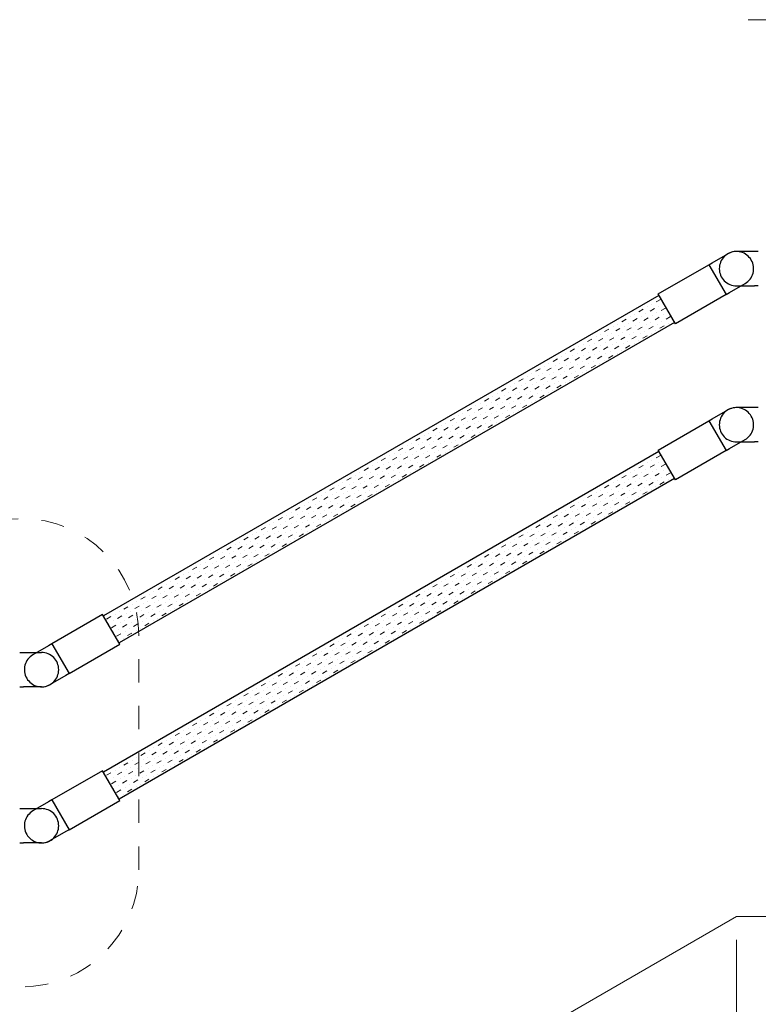
# Model space of a CAD drawing. Extents: x 0 to 420, y 0 to 297.
# Drawn here: x 120 to 152, y 191 to 233 of the extents above; entities that cross this region are included whole.
import ezdxf

# ---------------------------------------------------------------- set-up
doc = ezdxf.new("R2010")
doc.units = 0
doc.linetypes.add('DASHED2', pattern=[2, 1, -1])
for name, color, linetype, lineweight in [('GL', 243, 'Continuous', 30), ('実線1', 7, 'Continuous', 25), ('寸法線', 4, 'Continuous', 9), ('破線', 4, 'DASHED2', 9)]:
    doc.layers.add(name, color=color, linetype=linetype, lineweight=lineweight)

msp = doc.modelspace()

# ---------------------------------------------------------------- linework, layer by layer
for p, q in [((149.63, 222.504), (150.295, 222.887)), ((151.428, 222.986), (150.661, 222.986)), ((151.595, 222.986), (151.428, 222.986)), ((149.486, 222.421), (149.63, 222.504)), ((147.321, 221.171), (149.486, 222.421)), ((149.486, 222.421), (150.219, 221.15)), ((150.364, 221.234), (151.028, 221.617)), ((150.219, 221.15), (150.364, 221.234)), ((150.662, 221.519), (151.429, 221.519)), ((151.595, 221.519), (151.428, 221.519)), ((148.054, 219.9), (147.321, 221.171)), ((150.219, 221.15), (148.054, 219.9)), ((149.63, 215.837), (150.295, 216.221)), ((151.428, 216.319), (150.661, 216.319)), ((151.595, 216.319), (151.428, 216.319)), ((147.321, 214.504), (149.486, 215.754)), ((149.486, 215.754), (149.63, 215.837)), ((149.486, 215.754), (150.219, 214.484)), ((150.364, 214.567), (151.028, 214.95)), ((148.054, 213.234), (147.321, 214.504)), ((150.219, 214.484), (148.054, 213.234)), ((150.219, 214.484), (150.364, 214.567)), ((150.662, 214.852), (151.429, 214.852)), ((151.595, 214.852), (151.428, 214.852)), ((123.607, 207.479), (121.442, 206.229)), ((124.34, 206.209), (123.607, 207.479)), ((121.298, 206.146), (120.633, 205.763)), ((121.442, 206.229), (121.298, 206.146)), ((121.442, 206.229), (122.175, 204.959)), ((122.175, 204.959), (124.34, 206.209)), ((120.067, 205.861), (120.233, 205.861)), ((120.233, 205.861), (121, 205.861)), ((122.031, 204.876), (121.367, 204.492)), ((122.175, 204.959), (122.031, 204.876)), ((120.067, 204.394), (120.233, 204.394)), ((120.999, 204.394), (120.233, 204.394)), ((123.607, 200.813), (121.442, 199.563)), ((124.34, 199.543), (123.607, 200.813)), ((121.298, 199.479), (120.633, 199.096)), ((121.442, 199.563), (121.298, 199.479)), ((121.442, 199.563), (122.175, 198.293)), ((122.175, 198.293), (124.34, 199.543)), ((120.067, 199.194), (120.233, 199.194)), ((120.233, 199.194), (121, 199.194)), ((122.031, 198.209), (121.367, 197.826)), ((122.175, 198.293), (122.031, 198.209)), ((120.067, 197.727), (120.233, 197.727)), ((120.999, 197.727), (120.233, 197.727))]:
    msp.add_line(p, q)
for centre, start, end in [((150.662, 222.252), 89.9851, 180), ((150.661, 222.252), 29.9985, 120.0134), ((150.661, 222.252), 299.9836, 29.9985), ((150.662, 222.252), 180, 270.0149), ((150.661, 222.252), 269.9851, 270.0149), ((150.661, 222.252), 269.9851, 270.0149), ((150.662, 215.586), 89.9851, 180), ((150.661, 215.586), 29.9985, 120.0134), ((150.661, 215.586), 299.9836, 29.9985), ((150.662, 215.586), 180, 270.0149), ((150.661, 215.586), 269.9851, 270.0149), ((150.661, 215.586), 269.9851, 270.0149), ((121, 205.127), 119.9864, 210.0013), ((121, 205.127), 360, 90.0149), ((121, 205.127), 269.9851, 360), ((121, 205.127), 210.0013, 300.0163), ((121, 205.127), 269.9851, 270.0149), ((121, 205.127), 269.9851, 270.0149), ((121, 198.461), 119.9864, 210.0013), ((121, 198.461), 360, 90.0149), ((121, 198.461), 210.0013, 300.0163), ((121, 198.461), 269.9851, 360), ((121, 198.461), 269.9851, 270.0149), ((121, 198.461), 269.9851, 270.0149)]:
    msp.add_arc(centre, 0.733, start, end)
at = {"layer": 'GL', "lineweight": 15}
for p, q in [((121, 177.461), (150.661, 194.586)), ((150.661, 194.586), (174.615, 194.586))]:
    msp.add_line(p, q, dxfattribs=at)
at = {"layer": '実線1'}
for p, q in [((147.355, 221.113), (123.64, 207.421)), ((148.021, 219.958), (124.307, 206.267)), ((147.355, 214.446), (123.64, 200.755)), ((148.021, 213.292), (124.307, 199.6))]:
    msp.add_line(p, q, dxfattribs=at)
at = {"layer": '寸法線', "linetype": 'Continuous'}
for p, q in [((147.418, 220.939), (147.235, 220.833)), ((146.685, 220.516), (146.502, 220.41)), ((146.869, 220.622), (146.869, 220.622)), ((147.158, 220.544), (146.974, 220.438)), ((147.052, 220.727), (147.052, 220.727)), ((147.263, 220.361), (147.263, 220.361)), ((147.341, 220.65), (147.341, 220.65)), ((147.63, 220.572), (147.447, 220.467)), ((147.524, 220.756), (147.524, 220.756)), ((147.736, 220.389), (147.736, 220.389)), ((145.952, 220.092), (145.769, 219.987)), ((146.135, 220.198), (146.135, 220.198)), ((146.424, 220.121), (146.241, 220.015)), ((146.319, 220.304), (146.319, 220.304)), ((146.53, 219.937), (146.53, 219.937)), ((146.608, 220.227), (146.608, 220.227)), ((146.897, 220.149), (146.714, 220.043)), ((146.791, 220.332), (146.791, 220.332)), ((147.003, 219.966), (147.003, 219.966)), ((147.08, 220.255), (147.08, 220.255)), ((147.369, 220.177), (147.186, 220.072)), ((147.475, 219.994), (147.475, 219.994)), ((147.553, 220.283), (147.553, 220.283)), ((147.842, 220.206), (147.658, 220.1)), ((147.764, 219.917), (147.764, 219.917)), ((147.948, 220.022), (147.948, 220.022)), ((145.219, 219.669), (145.035, 219.563)), ((145.402, 219.775), (145.402, 219.775)), ((145.691, 219.697), (145.508, 219.592)), ((145.585, 219.881), (145.585, 219.881)), ((145.797, 219.514), (145.797, 219.514)), ((145.874, 219.803), (145.874, 219.803)), ((146.164, 219.726), (145.98, 219.62)), ((146.058, 219.909), (146.058, 219.909)), ((146.269, 219.542), (146.269, 219.542)), ((146.347, 219.832), (146.347, 219.832)), ((146.636, 219.754), (146.453, 219.648)), ((146.742, 219.571), (146.742, 219.571)), ((146.819, 219.86), (146.819, 219.86)), ((147.109, 219.782), (146.925, 219.677)), ((147.214, 219.599), (147.214, 219.599)), ((147.292, 219.888), (147.292, 219.888)), ((147.581, 219.811), (147.398, 219.705)), ((144.485, 219.246), (144.302, 219.14)), ((144.669, 219.352), (144.669, 219.352)), ((144.958, 219.274), (144.775, 219.168)), ((144.852, 219.457), (144.852, 219.457)), ((145.064, 219.091), (145.064, 219.091)), ((145.141, 219.38), (145.141, 219.38)), ((145.43, 219.302), (145.247, 219.197)), ((145.325, 219.486), (145.325, 219.486)), ((145.536, 219.119), (145.536, 219.119)), ((145.614, 219.408), (145.614, 219.408)), ((145.903, 219.331), (145.72, 219.225)), ((146.009, 219.147), (146.009, 219.147)), ((146.086, 219.437), (146.086, 219.437)), ((146.375, 219.359), (146.192, 219.253)), ((146.481, 219.176), (146.481, 219.176)), ((146.559, 219.465), (146.559, 219.465)), ((146.848, 219.387), (146.664, 219.282)), ((147.031, 219.493), (147.031, 219.493)), ((143.752, 218.822), (143.569, 218.717)), ((143.936, 218.928), (143.936, 218.928)), ((144.225, 218.851), (144.041, 218.745)), ((144.119, 219.034), (144.119, 219.034)), ((144.331, 218.667), (144.331, 218.667)), ((144.408, 218.957), (144.408, 218.957)), ((144.697, 218.879), (144.514, 218.773)), ((144.591, 219.062), (144.591, 219.062)), ((144.803, 218.696), (144.803, 218.696)), ((144.88, 218.985), (144.88, 218.985)), ((145.17, 218.907), (144.986, 218.802)), ((145.275, 218.724), (145.275, 218.724)), ((145.353, 219.013), (145.353, 219.013)), ((145.642, 218.936), (145.459, 218.83)), ((145.748, 218.752), (145.748, 218.752)), ((145.825, 219.042), (145.825, 219.042)), ((146.115, 218.964), (145.931, 218.858)), ((146.298, 219.07), (146.298, 219.07)), ((143.019, 218.399), (142.836, 218.293)), ((143.202, 218.505), (143.202, 218.505)), ((143.491, 218.427), (143.308, 218.322)), ((143.386, 218.611), (143.386, 218.611)), ((143.597, 218.244), (143.597, 218.244)), ((143.675, 218.533), (143.675, 218.533)), ((143.964, 218.456), (143.781, 218.35)), ((143.858, 218.639), (143.858, 218.639)), ((144.07, 218.272), (144.07, 218.272)), ((144.147, 218.562), (144.147, 218.562)), ((144.436, 218.484), (144.253, 218.378)), ((144.542, 218.301), (144.542, 218.301)), ((144.62, 218.59), (144.62, 218.59)), ((144.909, 218.512), (144.726, 218.407)), ((145.015, 218.329), (145.015, 218.329)), ((145.092, 218.618), (145.092, 218.618)), ((145.381, 218.541), (145.198, 218.435)), ((145.565, 218.647), (145.565, 218.647)), ((142.286, 217.976), (142.102, 217.87)), ((142.469, 218.082), (142.469, 218.082)), ((142.758, 218.004), (142.575, 217.898)), ((142.652, 218.187), (142.652, 218.187)), ((142.864, 217.821), (142.864, 217.821)), ((142.942, 218.11), (142.942, 218.11)), ((143.231, 218.032), (143.047, 217.927)), ((143.125, 218.216), (143.125, 218.216)), ((143.337, 217.849), (143.337, 217.849)), ((143.414, 218.138), (143.414, 218.138)), ((143.703, 218.061), (143.52, 217.955)), ((143.809, 217.877), (143.809, 217.877)), ((143.886, 218.167), (143.886, 218.167)), ((144.176, 218.089), (143.992, 217.983)), ((144.281, 217.906), (144.281, 217.906)), ((144.359, 218.195), (144.359, 218.195)), ((144.648, 218.117), (144.465, 218.012)), ((144.831, 218.223), (144.831, 218.223)), ((141.553, 217.552), (141.369, 217.447)), ((141.736, 217.658), (141.736, 217.658)), ((142.025, 217.581), (141.842, 217.475)), ((141.919, 217.764), (141.919, 217.764)), ((142.131, 217.397), (142.131, 217.397)), ((142.208, 217.687), (142.208, 217.687)), ((142.497, 217.609), (142.314, 217.503)), ((142.392, 217.792), (142.392, 217.792)), ((142.603, 217.426), (142.603, 217.426)), ((142.681, 217.715), (142.681, 217.715)), ((142.97, 217.637), (142.787, 217.532)), ((143.076, 217.454), (143.076, 217.454)), ((143.153, 217.743), (143.153, 217.743)), ((143.442, 217.666), (143.259, 217.56)), ((143.548, 217.482), (143.548, 217.482)), ((143.626, 217.772), (143.626, 217.772)), ((143.915, 217.694), (143.732, 217.588)), ((144.098, 217.8), (144.098, 217.8)), ((140.819, 217.129), (140.636, 217.023)), ((141.003, 217.235), (141.003, 217.235)), ((141.292, 217.157), (141.108, 217.052)), ((141.186, 217.341), (141.186, 217.341)), ((141.398, 216.974), (141.398, 216.974)), ((141.475, 217.263), (141.475, 217.263)), ((141.764, 217.186), (141.581, 217.08)), ((141.658, 217.369), (141.658, 217.369)), ((141.87, 217.002), (141.87, 217.002)), ((141.948, 217.292), (141.948, 217.292)), ((142.237, 217.214), (142.053, 217.108)), ((142.343, 217.031), (142.343, 217.031)), ((142.42, 217.32), (142.42, 217.32)), ((142.709, 217.242), (142.526, 217.137)), ((142.815, 217.059), (142.815, 217.059)), ((142.892, 217.348), (142.892, 217.348)), ((143.182, 217.271), (142.998, 217.165)), ((143.365, 217.377), (143.365, 217.377)), ((140.086, 216.706), (139.903, 216.6)), ((140.269, 216.812), (140.269, 216.812)), ((140.559, 216.734), (140.375, 216.628)), ((140.453, 216.917), (140.453, 216.917)), ((140.742, 216.84), (140.742, 216.84)), ((141.031, 216.762), (140.848, 216.657)), ((140.925, 216.946), (140.925, 216.946)), ((141.137, 216.579), (141.137, 216.579)), ((141.214, 216.868), (141.214, 216.868)), ((141.503, 216.791), (141.32, 216.685)), ((141.609, 216.607), (141.609, 216.607)), ((141.687, 216.897), (141.687, 216.897)), ((141.976, 216.819), (141.793, 216.713)), ((142.082, 216.636), (142.082, 216.636)), ((142.159, 216.925), (142.159, 216.925)), ((142.448, 216.847), (142.265, 216.742)), ((142.632, 216.953), (142.632, 216.953)), ((139.353, 216.282), (139.17, 216.177)), ((139.536, 216.388), (139.536, 216.388)), ((139.825, 216.311), (139.642, 216.205)), ((139.719, 216.494), (139.719, 216.494)), ((140.009, 216.417), (140.009, 216.417)), ((140.298, 216.339), (140.114, 216.233)), ((140.192, 216.522), (140.192, 216.522)), ((140.404, 216.156), (140.404, 216.156)), ((140.481, 216.445), (140.481, 216.445)), ((140.77, 216.367), (140.587, 216.262)), ((140.664, 216.551), (140.664, 216.551)), ((140.876, 216.184), (140.876, 216.184)), ((140.954, 216.473), (140.954, 216.473)), ((141.243, 216.396), (141.059, 216.29)), ((141.348, 216.212), (141.348, 216.212)), ((141.426, 216.502), (141.426, 216.502)), ((141.715, 216.424), (141.532, 216.318)), ((141.898, 216.53), (141.898, 216.53)), ((138.62, 215.859), (138.436, 215.753)), ((138.803, 215.965), (138.803, 215.965)), ((139.092, 215.887), (138.909, 215.782)), ((138.986, 216.071), (138.986, 216.071)), ((139.275, 215.993), (139.275, 215.993)), ((139.565, 215.916), (139.381, 215.81)), ((139.459, 216.099), (139.459, 216.099)), ((139.67, 215.732), (139.67, 215.732)), ((139.748, 216.022), (139.748, 216.022)), ((140.037, 215.944), (139.854, 215.838)), ((139.931, 216.127), (139.931, 216.127)), ((140.143, 215.761), (140.143, 215.761)), ((140.22, 216.05), (140.22, 216.05)), ((140.509, 215.972), (140.326, 215.867)), ((140.615, 215.789), (140.615, 215.789)), ((140.693, 216.078), (140.693, 216.078)), ((140.982, 216.001), (140.799, 215.895)), ((141.165, 216.107), (141.165, 216.107)), ((137.886, 215.436), (137.703, 215.33)), ((138.07, 215.542), (138.07, 215.542)), ((138.359, 215.464), (138.176, 215.358)), ((138.253, 215.647), (138.253, 215.647)), ((138.542, 215.57), (138.542, 215.57)), ((138.831, 215.492), (138.648, 215.387)), ((138.725, 215.676), (138.725, 215.676)), ((138.937, 215.309), (138.937, 215.309)), ((139.015, 215.598), (139.015, 215.598)), ((139.304, 215.521), (139.12, 215.415)), ((139.198, 215.704), (139.198, 215.704)), ((139.41, 215.337), (139.41, 215.337)), ((139.487, 215.627), (139.487, 215.627)), ((139.776, 215.549), (139.593, 215.443)), ((139.882, 215.366), (139.882, 215.366)), ((139.959, 215.655), (139.959, 215.655)), ((140.249, 215.577), (140.065, 215.472)), ((140.432, 215.683), (140.432, 215.683)), ((137.153, 215.012), (136.97, 214.907)), ((137.336, 215.118), (137.336, 215.118)), ((137.626, 215.041), (137.442, 214.935)), ((137.52, 215.224), (137.52, 215.224)), ((137.809, 215.147), (137.809, 215.147)), ((138.098, 215.069), (137.915, 214.963)), ((137.992, 215.252), (137.992, 215.252)), ((138.204, 214.886), (138.204, 214.886)), ((138.281, 215.175), (138.281, 215.175)), ((138.571, 215.097), (138.387, 214.992)), ((138.465, 215.281), (138.465, 215.281)), ((138.676, 214.914), (138.676, 214.914)), ((138.754, 215.203), (138.754, 215.203)), ((139.043, 215.126), (138.86, 215.02)), ((139.149, 214.942), (139.149, 214.942)), ((139.226, 215.232), (139.226, 215.232)), ((139.515, 215.154), (139.332, 215.048)), ((139.699, 215.26), (139.699, 215.26)), ((136.42, 214.589), (136.237, 214.483)), ((136.603, 214.695), (136.603, 214.695)), ((136.892, 214.617), (136.709, 214.512)), ((136.787, 214.801), (136.787, 214.801)), ((137.076, 214.723), (137.076, 214.723)), ((137.365, 214.646), (137.182, 214.54)), ((137.259, 214.829), (137.259, 214.829)), ((137.471, 214.462), (137.471, 214.462)), ((137.548, 214.752), (137.548, 214.752)), ((137.837, 214.674), (137.654, 214.568)), ((137.731, 214.857), (137.731, 214.857)), ((137.943, 214.491), (137.943, 214.491)), ((138.021, 214.78), (138.021, 214.78)), ((138.31, 214.702), (138.126, 214.597)), ((138.416, 214.519), (138.416, 214.519)), ((138.493, 214.808), (138.493, 214.808)), ((138.782, 214.731), (138.599, 214.625)), ((138.965, 214.837), (138.965, 214.837)), ((135.687, 214.166), (135.503, 214.06)), ((135.87, 214.272), (135.87, 214.272)), ((136.159, 214.194), (135.976, 214.088)), ((136.053, 214.377), (136.053, 214.377)), ((136.342, 214.3), (136.342, 214.3)), ((136.632, 214.222), (136.448, 214.117)), ((136.526, 214.406), (136.526, 214.406)), ((136.737, 214.039), (136.737, 214.039)), ((136.815, 214.328), (136.815, 214.328)), ((137.104, 214.251), (136.921, 214.145)), ((136.998, 214.434), (136.998, 214.434)), ((137.21, 214.067), (137.21, 214.067)), ((137.287, 214.357), (137.287, 214.357)), ((137.576, 214.279), (137.393, 214.173)), ((137.682, 214.096), (137.682, 214.096)), ((137.76, 214.385), (137.76, 214.385)), ((138.049, 214.307), (137.866, 214.202)), ((138.232, 214.413), (138.232, 214.413)), ((147.052, 214.061), (147.052, 214.061)), ((147.418, 214.272), (147.235, 214.167)), ((147.524, 214.089), (147.524, 214.089)), ((134.953, 213.742), (134.77, 213.637)), ((135.137, 213.848), (135.137, 213.848)), ((135.426, 213.771), (135.243, 213.665)), ((135.32, 213.954), (135.32, 213.954)), ((135.609, 213.877), (135.609, 213.877)), ((135.898, 213.799), (135.715, 213.693)), ((135.793, 213.982), (135.793, 213.982)), ((136.004, 213.616), (136.004, 213.616)), ((136.082, 213.905), (136.082, 213.905)), ((136.371, 213.827), (136.187, 213.722)), ((136.265, 214.011), (136.265, 214.011)), ((136.477, 213.644), (136.477, 213.644)), ((136.554, 213.933), (136.554, 213.933)), ((136.843, 213.856), (136.66, 213.75)), ((136.949, 213.672), (136.949, 213.672)), ((137.027, 213.962), (137.027, 213.962)), ((137.316, 213.884), (137.132, 213.778)), ((137.499, 213.99), (137.499, 213.99)), ((146.319, 213.637), (146.319, 213.637)), ((146.685, 213.849), (146.502, 213.743)), ((146.791, 213.666), (146.791, 213.666)), ((146.869, 213.955), (146.869, 213.955)), ((147.158, 213.877), (146.974, 213.772)), ((147.263, 213.694), (147.263, 213.694)), ((147.341, 213.983), (147.341, 213.983)), ((147.63, 213.906), (147.447, 213.8)), ((147.553, 213.617), (147.553, 213.617)), ((147.736, 213.722), (147.736, 213.722)), ((134.22, 213.319), (134.037, 213.213)), ((134.404, 213.425), (134.404, 213.425)), ((134.693, 213.347), (134.509, 213.242)), ((134.587, 213.531), (134.587, 213.531)), ((134.876, 213.453), (134.876, 213.453)), ((135.165, 213.376), (134.982, 213.27)), ((135.059, 213.559), (135.059, 213.559)), ((135.271, 213.192), (135.271, 213.192)), ((135.348, 213.482), (135.348, 213.482)), ((135.638, 213.404), (135.454, 213.298)), ((135.532, 213.587), (135.532, 213.587)), ((135.743, 213.221), (135.743, 213.221)), ((135.821, 213.51), (135.821, 213.51)), ((136.11, 213.432), (135.927, 213.327)), ((136.216, 213.249), (136.216, 213.249)), ((136.293, 213.538), (136.293, 213.538)), ((136.582, 213.461), (136.399, 213.355)), ((136.766, 213.567), (136.766, 213.567)), ((145.585, 213.214), (145.585, 213.214)), ((145.952, 213.426), (145.769, 213.32)), ((146.058, 213.242), (146.058, 213.242)), ((146.135, 213.532), (146.135, 213.532)), ((146.424, 213.454), (146.241, 213.348)), ((146.53, 213.271), (146.53, 213.271)), ((146.608, 213.56), (146.608, 213.56)), ((146.897, 213.482), (146.714, 213.377)), ((146.819, 213.193), (146.819, 213.193)), ((147.003, 213.299), (147.003, 213.299)), ((147.08, 213.588), (147.08, 213.588)), ((147.369, 213.511), (147.186, 213.405)), ((147.292, 213.222), (147.292, 213.222)), ((147.475, 213.327), (147.475, 213.327)), ((147.842, 213.539), (147.658, 213.433)), ((147.764, 213.25), (147.764, 213.25)), ((147.948, 213.356), (147.948, 213.356)), ((133.487, 212.896), (133.304, 212.79)), ((133.67, 213.002), (133.67, 213.002)), ((133.959, 212.924), (133.776, 212.818)), ((133.854, 213.107), (133.854, 213.107)), ((134.143, 213.03), (134.143, 213.03)), ((134.432, 212.952), (134.249, 212.847)), ((134.326, 213.136), (134.326, 213.136)), ((134.538, 212.769), (134.538, 212.769)), ((134.615, 213.058), (134.615, 213.058)), ((134.904, 212.981), (134.721, 212.875)), ((134.798, 213.164), (134.798, 213.164)), ((135.01, 212.797), (135.01, 212.797)), ((135.088, 213.087), (135.088, 213.087)), ((135.377, 213.009), (135.193, 212.903)), ((135.483, 212.826), (135.483, 212.826)), ((135.56, 213.115), (135.56, 213.115)), ((135.849, 213.037), (135.666, 212.932)), ((136.033, 213.143), (136.033, 213.143)), ((144.852, 212.791), (144.852, 212.791)), ((145.219, 213.002), (145.035, 212.897)), ((145.325, 212.819), (145.325, 212.819)), ((145.402, 213.108), (145.402, 213.108)), ((145.691, 213.031), (145.508, 212.925)), ((145.797, 212.847), (145.797, 212.847)), ((145.874, 213.137), (145.874, 213.137)), ((146.164, 213.059), (145.98, 212.953)), ((146.086, 212.77), (146.086, 212.77)), ((146.269, 212.876), (146.269, 212.876)), ((146.347, 213.165), (146.347, 213.165)), ((146.636, 213.087), (146.453, 212.982)), ((146.559, 212.798), (146.559, 212.798)), ((146.742, 212.904), (146.742, 212.904)), ((147.109, 213.116), (146.925, 213.01)), ((147.031, 212.827), (147.031, 212.827)), ((147.214, 212.932), (147.214, 212.932)), ((147.581, 213.144), (147.398, 213.038)), ((132.754, 212.472), (132.57, 212.367)), ((132.937, 212.578), (132.937, 212.578)), ((133.226, 212.501), (133.043, 212.395)), ((133.12, 212.684), (133.12, 212.684)), ((133.41, 212.607), (133.41, 212.607)), ((133.699, 212.529), (133.515, 212.423)), ((133.593, 212.712), (133.593, 212.712)), ((133.882, 212.635), (133.882, 212.635)), ((134.171, 212.557), (133.988, 212.452)), ((134.065, 212.741), (134.065, 212.741)), ((134.277, 212.374), (134.277, 212.374)), ((134.354, 212.663), (134.354, 212.663)), ((134.644, 212.586), (134.46, 212.48)), ((134.749, 212.402), (134.749, 212.402)), ((134.827, 212.692), (134.827, 212.692)), ((135.116, 212.614), (134.933, 212.508)), ((135.299, 212.72), (135.299, 212.72)), ((144.119, 212.367), (144.119, 212.367)), ((144.485, 212.579), (144.302, 212.473)), ((144.591, 212.396), (144.591, 212.396)), ((144.669, 212.685), (144.669, 212.685)), ((144.958, 212.607), (144.775, 212.502)), ((145.064, 212.424), (145.064, 212.424)), ((145.141, 212.713), (145.141, 212.713)), ((145.43, 212.636), (145.247, 212.53)), ((145.536, 212.452), (145.536, 212.452)), ((145.614, 212.742), (145.614, 212.742)), ((145.903, 212.664), (145.72, 212.558)), ((145.825, 212.375), (145.825, 212.375)), ((146.009, 212.481), (146.009, 212.481)), ((146.375, 212.692), (146.192, 212.587)), ((146.298, 212.403), (146.298, 212.403)), ((146.481, 212.509), (146.481, 212.509)), ((146.848, 212.721), (146.664, 212.615)), ((132.021, 212.049), (131.837, 211.943)), ((132.204, 212.155), (132.204, 212.155)), ((132.493, 212.077), (132.31, 211.972)), ((132.387, 212.261), (132.387, 212.261)), ((132.676, 212.183), (132.676, 212.183)), ((132.965, 212.106), (132.782, 212)), ((132.86, 212.289), (132.86, 212.289)), ((133.149, 212.212), (133.149, 212.212)), ((133.438, 212.134), (133.255, 212.028)), ((133.332, 212.317), (133.332, 212.317)), ((133.544, 211.951), (133.544, 211.951)), ((133.621, 212.24), (133.621, 212.24)), ((133.91, 212.162), (133.727, 212.057)), ((133.804, 212.346), (133.804, 212.346)), ((134.016, 211.979), (134.016, 211.979)), ((134.094, 212.268), (134.094, 212.268)), ((134.383, 212.191), (134.199, 212.085)), ((134.566, 212.297), (134.566, 212.297)), ((143.386, 211.944), (143.386, 211.944)), ((143.752, 212.156), (143.569, 212.05)), ((143.858, 211.972), (143.858, 211.972)), ((143.936, 212.262), (143.936, 212.262)), ((144.225, 212.184), (144.041, 212.078)), ((144.331, 212.001), (144.331, 212.001)), ((144.408, 212.29), (144.408, 212.29)), ((144.697, 212.212), (144.514, 212.107)), ((144.803, 212.029), (144.803, 212.029)), ((144.88, 212.318), (144.88, 212.318)), ((145.17, 212.241), (144.986, 212.135)), ((145.092, 211.952), (145.092, 211.952)), ((145.275, 212.057), (145.275, 212.057)), ((145.353, 212.347), (145.353, 212.347)), ((145.642, 212.269), (145.459, 212.163)), ((145.565, 211.98), (145.565, 211.98)), ((145.748, 212.086), (145.748, 212.086)), ((146.115, 212.297), (145.931, 212.192)), ((131.287, 211.626), (131.104, 211.52)), ((131.471, 211.732), (131.471, 211.732)), ((131.76, 211.654), (131.576, 211.548)), ((131.654, 211.837), (131.654, 211.837)), ((131.943, 211.76), (131.943, 211.76)), ((132.232, 211.682), (132.049, 211.577)), ((132.126, 211.866), (132.126, 211.866)), ((132.415, 211.788), (132.415, 211.788)), ((132.705, 211.711), (132.521, 211.605)), ((132.599, 211.894), (132.599, 211.894)), ((132.81, 211.527), (132.81, 211.527)), ((132.888, 211.817), (132.888, 211.817)), ((133.177, 211.739), (132.994, 211.633)), ((133.071, 211.922), (133.071, 211.922)), ((133.283, 211.556), (133.283, 211.556)), ((133.36, 211.845), (133.36, 211.845)), ((133.65, 211.767), (133.466, 211.662)), ((133.833, 211.873), (133.833, 211.873)), ((142.652, 211.521), (142.652, 211.521)), ((143.019, 211.732), (142.836, 211.627)), ((143.125, 211.549), (143.125, 211.549)), ((143.202, 211.838), (143.202, 211.838)), ((143.491, 211.761), (143.308, 211.655)), ((143.597, 211.577), (143.597, 211.577)), ((143.675, 211.867), (143.675, 211.867)), ((143.964, 211.789), (143.781, 211.683)), ((144.07, 211.606), (144.07, 211.606)), ((144.147, 211.895), (144.147, 211.895)), ((144.436, 211.817), (144.253, 211.712)), ((144.359, 211.528), (144.359, 211.528)), ((144.542, 211.634), (144.542, 211.634)), ((144.62, 211.923), (144.62, 211.923)), ((144.909, 211.846), (144.726, 211.74)), ((144.831, 211.557), (144.831, 211.557)), ((145.015, 211.662), (145.015, 211.662)), ((145.381, 211.874), (145.198, 211.768)), ((130.554, 211.202), (130.371, 211.097)), ((130.737, 211.308), (130.737, 211.308)), ((131.026, 211.231), (130.843, 211.125)), ((130.921, 211.414), (130.921, 211.414)), ((131.21, 211.337), (131.21, 211.337)), ((131.499, 211.259), (131.316, 211.153)), ((131.393, 211.442), (131.393, 211.442)), ((131.682, 211.365), (131.682, 211.365)), ((131.971, 211.287), (131.788, 211.182)), ((131.866, 211.471), (131.866, 211.471)), ((132.077, 211.104), (132.077, 211.104)), ((132.155, 211.393), (132.155, 211.393)), ((132.444, 211.316), (132.261, 211.21)), ((132.338, 211.499), (132.338, 211.499)), ((132.55, 211.132), (132.55, 211.132)), ((132.627, 211.422), (132.627, 211.422)), ((132.916, 211.344), (132.733, 211.238)), ((133.1, 211.45), (133.1, 211.45)), ((141.919, 211.097), (141.919, 211.097)), ((142.286, 211.309), (142.102, 211.203)), ((142.392, 211.126), (142.392, 211.126)), ((142.469, 211.415), (142.469, 211.415)), ((142.758, 211.337), (142.575, 211.232)), ((142.864, 211.154), (142.864, 211.154)), ((142.942, 211.443), (142.942, 211.443)), ((143.231, 211.366), (143.047, 211.26)), ((143.337, 211.182), (143.337, 211.182)), ((143.414, 211.472), (143.414, 211.472)), ((143.703, 211.394), (143.52, 211.288)), ((143.626, 211.105), (143.626, 211.105)), ((143.809, 211.211), (143.809, 211.211)), ((143.886, 211.5), (143.886, 211.5)), ((144.176, 211.422), (143.992, 211.317)), ((144.098, 211.133), (144.098, 211.133)), ((144.281, 211.239), (144.281, 211.239)), ((144.648, 211.451), (144.465, 211.345)), ((129.821, 210.779), (129.637, 210.673)), ((130.004, 210.885), (130.004, 210.885)), ((130.293, 210.807), (130.11, 210.702)), ((130.187, 210.991), (130.187, 210.991)), ((130.477, 210.913), (130.477, 210.913)), ((130.766, 210.836), (130.582, 210.73)), ((130.66, 211.019), (130.66, 211.019)), ((130.949, 210.942), (130.949, 210.942)), ((131.238, 210.864), (131.055, 210.758)), ((131.132, 211.047), (131.132, 211.047)), ((131.344, 210.681), (131.344, 210.681)), ((131.421, 210.97), (131.421, 210.97)), ((131.711, 210.892), (131.527, 210.787)), ((131.605, 211.076), (131.605, 211.076)), ((131.816, 210.709), (131.816, 210.709)), ((131.894, 210.998), (131.894, 210.998)), ((132.183, 210.921), (132, 210.815)), ((132.366, 211.027), (132.366, 211.027)), ((141.186, 210.674), (141.186, 210.674)), ((141.553, 210.886), (141.369, 210.78)), ((141.658, 210.702), (141.658, 210.702)), ((141.736, 210.992), (141.736, 210.992)), ((142.025, 210.914), (141.842, 210.808)), ((142.131, 210.731), (142.131, 210.731)), ((142.208, 211.02), (142.208, 211.02)), ((142.497, 210.942), (142.314, 210.837)), ((142.603, 210.759), (142.603, 210.759)), ((142.681, 211.048), (142.681, 211.048)), ((142.97, 210.971), (142.787, 210.865)), ((142.892, 210.682), (142.892, 210.682)), ((143.076, 210.787), (143.076, 210.787)), ((143.153, 211.077), (143.153, 211.077)), ((143.442, 210.999), (143.259, 210.893)), ((143.365, 210.71), (143.365, 210.71)), ((143.548, 210.816), (143.548, 210.816)), ((143.915, 211.027), (143.732, 210.922)), ((129.088, 210.356), (128.904, 210.25)), ((129.271, 210.462), (129.271, 210.462)), ((129.56, 210.384), (129.377, 210.278)), ((129.454, 210.567), (129.454, 210.567)), ((129.743, 210.49), (129.743, 210.49)), ((130.032, 210.412), (129.849, 210.307)), ((129.927, 210.596), (129.927, 210.596)), ((130.216, 210.518), (130.216, 210.518)), ((130.505, 210.441), (130.322, 210.335)), ((130.399, 210.624), (130.399, 210.624)), ((130.611, 210.257), (130.611, 210.257)), ((130.688, 210.547), (130.688, 210.547)), ((130.977, 210.469), (130.794, 210.363)), ((130.872, 210.652), (130.872, 210.652)), ((131.083, 210.286), (131.083, 210.286)), ((131.161, 210.575), (131.161, 210.575)), ((131.45, 210.497), (131.267, 210.392)), ((131.633, 210.603), (131.633, 210.603)), ((140.453, 210.251), (140.453, 210.251)), ((140.819, 210.462), (140.636, 210.357)), ((140.925, 210.279), (140.925, 210.279)), ((141.003, 210.568), (141.003, 210.568)), ((141.292, 210.491), (141.108, 210.385)), ((141.398, 210.307), (141.398, 210.307)), ((141.475, 210.597), (141.475, 210.597)), ((141.764, 210.519), (141.581, 210.413)), ((141.87, 210.336), (141.87, 210.336)), ((141.948, 210.625), (141.948, 210.625)), ((142.237, 210.547), (142.053, 210.442)), ((142.159, 210.258), (142.159, 210.258)), ((142.343, 210.364), (142.343, 210.364)), ((142.42, 210.653), (142.42, 210.653)), ((142.709, 210.576), (142.526, 210.47)), ((142.632, 210.287), (142.632, 210.287)), ((142.815, 210.392), (142.815, 210.392)), ((143.182, 210.604), (142.998, 210.498)), ((128.354, 209.932), (128.171, 209.827)), ((128.538, 210.038), (128.538, 210.038)), ((128.827, 209.961), (128.643, 209.855)), ((128.721, 210.144), (128.721, 210.144)), ((129.01, 210.067), (129.01, 210.067)), ((129.299, 209.989), (129.116, 209.883)), ((129.193, 210.172), (129.193, 210.172)), ((129.483, 210.095), (129.483, 210.095)), ((129.772, 210.017), (129.588, 209.912)), ((129.666, 210.201), (129.666, 210.201)), ((129.878, 209.834), (129.878, 209.834)), ((129.955, 210.123), (129.955, 210.123)), ((130.244, 210.046), (130.061, 209.94)), ((130.138, 210.229), (130.138, 210.229)), ((130.35, 209.862), (130.35, 209.862)), ((130.427, 210.152), (130.427, 210.152)), ((130.717, 210.074), (130.533, 209.968)), ((130.9, 210.18), (130.9, 210.18)), ((139.719, 209.827), (139.719, 209.827)), ((140.086, 210.039), (139.903, 209.933)), ((140.192, 209.856), (140.192, 209.856)), ((140.269, 210.145), (140.269, 210.145)), ((140.559, 210.067), (140.375, 209.962)), ((140.664, 209.884), (140.664, 209.884)), ((140.742, 210.173), (140.742, 210.173)), ((141.031, 210.096), (140.848, 209.99)), ((141.137, 209.912), (141.137, 209.912)), ((141.214, 210.202), (141.214, 210.202)), ((141.503, 210.124), (141.32, 210.018)), ((141.426, 209.835), (141.426, 209.835)), ((141.609, 209.941), (141.609, 209.941)), ((141.687, 210.23), (141.687, 210.23)), ((141.976, 210.152), (141.793, 210.047)), ((141.898, 209.863), (141.898, 209.863)), ((142.082, 209.969), (142.082, 209.969)), ((142.448, 210.181), (142.265, 210.075)), ((127.621, 209.509), (127.438, 209.403)), ((127.804, 209.615), (127.804, 209.615)), ((128.094, 209.537), (127.91, 209.432)), ((127.988, 209.721), (127.988, 209.721)), ((128.277, 209.643), (128.277, 209.643)), ((128.566, 209.566), (128.383, 209.46)), ((128.46, 209.749), (128.46, 209.749)), ((128.749, 209.672), (128.749, 209.672)), ((129.038, 209.594), (128.855, 209.488)), ((128.933, 209.777), (128.933, 209.777)), ((129.144, 209.411), (129.144, 209.411)), ((129.222, 209.7), (129.222, 209.7)), ((129.511, 209.622), (129.328, 209.517)), ((129.405, 209.806), (129.405, 209.806)), ((129.617, 209.439), (129.617, 209.439)), ((129.694, 209.728), (129.694, 209.728)), ((129.983, 209.651), (129.8, 209.545)), ((130.167, 209.757), (130.167, 209.757)), ((139.353, 209.616), (139.17, 209.51)), ((139.459, 209.432), (139.459, 209.432)), ((139.536, 209.722), (139.536, 209.722)), ((139.825, 209.644), (139.642, 209.538)), ((139.931, 209.461), (139.931, 209.461)), ((140.009, 209.75), (140.009, 209.75)), ((140.298, 209.672), (140.114, 209.567)), ((140.404, 209.489), (140.404, 209.489)), ((140.481, 209.778), (140.481, 209.778)), ((140.77, 209.701), (140.587, 209.595)), ((140.693, 209.412), (140.693, 209.412)), ((140.876, 209.517), (140.876, 209.517)), ((140.954, 209.807), (140.954, 209.807)), ((141.243, 209.729), (141.059, 209.623)), ((141.165, 209.44), (141.165, 209.44)), ((141.348, 209.546), (141.348, 209.546)), ((141.715, 209.757), (141.532, 209.652)), ((126.888, 209.086), (126.705, 208.98)), ((127.071, 209.192), (127.071, 209.192)), ((127.36, 209.114), (127.177, 209.008)), ((127.254, 209.297), (127.254, 209.297)), ((127.544, 209.22), (127.544, 209.22)), ((127.833, 209.142), (127.649, 209.037)), ((127.727, 209.326), (127.727, 209.326)), ((128.016, 209.248), (128.016, 209.248)), ((128.305, 209.171), (128.122, 209.065)), ((128.199, 209.354), (128.199, 209.354)), ((128.411, 208.987), (128.411, 208.987)), ((128.489, 209.277), (128.489, 209.277)), ((128.778, 209.199), (128.594, 209.093)), ((128.672, 209.382), (128.672, 209.382)), ((128.883, 209.016), (128.883, 209.016)), ((128.961, 209.305), (128.961, 209.305)), ((129.25, 209.227), (129.067, 209.122)), ((129.433, 209.333), (129.433, 209.333)), ((138.62, 209.192), (138.436, 209.087)), ((138.725, 209.009), (138.725, 209.009)), ((138.803, 209.298), (138.803, 209.298)), ((139.092, 209.221), (138.909, 209.115)), ((138.986, 209.404), (138.986, 209.404)), ((139.198, 209.037), (139.198, 209.037)), ((139.275, 209.327), (139.275, 209.327)), ((139.565, 209.249), (139.381, 209.143)), ((139.67, 209.066), (139.67, 209.066)), ((139.748, 209.355), (139.748, 209.355)), ((140.037, 209.277), (139.854, 209.172)), ((139.959, 208.988), (139.959, 208.988)), ((140.143, 209.094), (140.143, 209.094)), ((140.22, 209.383), (140.22, 209.383)), ((140.509, 209.306), (140.326, 209.2)), ((140.432, 209.017), (140.432, 209.017)), ((140.615, 209.122), (140.615, 209.122)), ((140.982, 209.334), (140.799, 209.228)), ((126.155, 208.662), (125.971, 208.557)), ((126.338, 208.768), (126.338, 208.768)), ((126.627, 208.691), (126.444, 208.585)), ((126.521, 208.874), (126.521, 208.874)), ((126.81, 208.797), (126.81, 208.797)), ((127.1, 208.719), (126.916, 208.613)), ((126.994, 208.902), (126.994, 208.902)), ((127.283, 208.825), (127.283, 208.825)), ((127.572, 208.747), (127.389, 208.642)), ((127.466, 208.931), (127.466, 208.931)), ((127.678, 208.564), (127.678, 208.564)), ((127.755, 208.853), (127.755, 208.853)), ((128.044, 208.776), (127.861, 208.67)), ((127.939, 208.959), (127.939, 208.959)), ((128.15, 208.592), (128.15, 208.592)), ((128.228, 208.882), (128.228, 208.882)), ((128.517, 208.804), (128.334, 208.698)), ((128.7, 208.91), (128.7, 208.91)), ((137.886, 208.769), (137.703, 208.663)), ((137.992, 208.586), (137.992, 208.586)), ((138.07, 208.875), (138.07, 208.875)), ((138.359, 208.797), (138.176, 208.692)), ((138.253, 208.981), (138.253, 208.981)), ((138.465, 208.614), (138.465, 208.614)), ((138.542, 208.903), (138.542, 208.903)), ((138.831, 208.826), (138.648, 208.72)), ((138.937, 208.642), (138.937, 208.642)), ((139.015, 208.932), (139.015, 208.932)), ((139.304, 208.854), (139.12, 208.748)), ((139.226, 208.565), (139.226, 208.565)), ((139.41, 208.671), (139.41, 208.671)), ((139.487, 208.96), (139.487, 208.96)), ((139.776, 208.882), (139.593, 208.777)), ((139.699, 208.593), (139.699, 208.593)), ((139.882, 208.699), (139.882, 208.699)), ((140.249, 208.911), (140.065, 208.805)), ((125.421, 208.239), (125.238, 208.133)), ((125.605, 208.345), (125.605, 208.345)), ((125.894, 208.267), (125.711, 208.162)), ((125.788, 208.451), (125.788, 208.451)), ((126.077, 208.373), (126.077, 208.373)), ((126.366, 208.296), (126.183, 208.19)), ((126.26, 208.479), (126.26, 208.479)), ((126.55, 208.402), (126.55, 208.402)), ((126.839, 208.324), (126.655, 208.218)), ((126.733, 208.507), (126.733, 208.507)), ((127.022, 208.43), (127.022, 208.43)), ((127.311, 208.352), (127.128, 208.247)), ((127.205, 208.536), (127.205, 208.536)), ((127.417, 208.169), (127.417, 208.169)), ((127.495, 208.458), (127.495, 208.458)), ((127.784, 208.381), (127.6, 208.275)), ((127.967, 208.487), (127.967, 208.487)), ((137.153, 208.346), (136.97, 208.24)), ((137.259, 208.162), (137.259, 208.162)), ((137.336, 208.452), (137.336, 208.452)), ((137.626, 208.374), (137.442, 208.268)), ((137.52, 208.557), (137.52, 208.557)), ((137.731, 208.191), (137.731, 208.191)), ((137.809, 208.48), (137.809, 208.48)), ((138.098, 208.402), (137.915, 208.297)), ((138.204, 208.219), (138.204, 208.219)), ((138.281, 208.508), (138.281, 208.508)), ((138.571, 208.431), (138.387, 208.325)), ((138.676, 208.247), (138.676, 208.247)), ((138.754, 208.537), (138.754, 208.537)), ((139.043, 208.459), (138.86, 208.353)), ((138.965, 208.17), (138.965, 208.17)), ((139.149, 208.276), (139.149, 208.276)), ((139.515, 208.487), (139.332, 208.382)), ((124.688, 207.816), (124.505, 207.71)), ((124.871, 207.922), (124.871, 207.922)), ((125.007, 207.756), (124.977, 207.738)), ((125.161, 207.844), (125.007, 207.756)), ((125.055, 208.027), (125.055, 208.027)), ((125.344, 207.95), (125.344, 207.95)), ((125.633, 207.872), (125.45, 207.767)), ((125.527, 208.056), (125.527, 208.056)), ((125.816, 207.978), (125.816, 207.978)), ((126.106, 207.901), (125.922, 207.795)), ((126, 208.084), (126, 208.084)), ((126.289, 208.007), (126.289, 208.007)), ((126.578, 207.929), (126.395, 207.823)), ((126.472, 208.112), (126.472, 208.112)), ((126.684, 207.746), (126.684, 207.746)), ((126.761, 208.035), (126.761, 208.035)), ((127.05, 207.957), (126.867, 207.852)), ((126.945, 208.141), (126.945, 208.141)), ((127.234, 208.063), (127.234, 208.063)), ((136.42, 207.922), (136.237, 207.817)), ((136.526, 207.739), (136.526, 207.739)), ((136.603, 208.028), (136.603, 208.028)), ((136.892, 207.951), (136.709, 207.845)), ((136.787, 208.134), (136.787, 208.134)), ((136.998, 207.767), (136.998, 207.767)), ((137.076, 208.057), (137.076, 208.057)), ((137.365, 207.979), (137.182, 207.873)), ((137.471, 207.796), (137.471, 207.796)), ((137.548, 208.085), (137.548, 208.085)), ((137.837, 208.007), (137.654, 207.902)), ((137.943, 207.824), (137.943, 207.824)), ((138.021, 208.113), (138.021, 208.113)), ((138.31, 208.036), (138.126, 207.93)), ((138.232, 207.747), (138.232, 207.747)), ((138.416, 207.852), (138.416, 207.852)), ((138.493, 208.142), (138.493, 208.142)), ((138.782, 208.064), (138.599, 207.958)), ((123.955, 207.392), (123.772, 207.287)), ((124.138, 207.498), (124.138, 207.498)), ((124.427, 207.421), (124.244, 207.315)), ((124.322, 207.604), (124.322, 207.604)), ((124.611, 207.527), (124.611, 207.527)), ((124.9, 207.449), (124.717, 207.343)), ((124.794, 207.632), (124.794, 207.632)), ((125.083, 207.555), (125.083, 207.555)), ((125.372, 207.477), (125.189, 207.372)), ((125.266, 207.661), (125.266, 207.661)), ((125.556, 207.583), (125.556, 207.583)), ((125.845, 207.506), (125.661, 207.4)), ((125.739, 207.689), (125.739, 207.689)), ((125.951, 207.322), (125.951, 207.322)), ((126.028, 207.612), (126.028, 207.612)), ((126.317, 207.534), (126.134, 207.428)), ((126.211, 207.717), (126.211, 207.717)), ((126.5, 207.64), (126.5, 207.64)), ((135.687, 207.499), (135.503, 207.393)), ((135.793, 207.316), (135.793, 207.316)), ((135.87, 207.605), (135.87, 207.605)), ((136.159, 207.527), (135.976, 207.422)), ((136.053, 207.711), (136.053, 207.711)), ((136.265, 207.344), (136.265, 207.344)), ((136.342, 207.633), (136.342, 207.633)), ((136.632, 207.556), (136.448, 207.45)), ((136.737, 207.372), (136.737, 207.372)), ((136.815, 207.662), (136.815, 207.662)), ((137.104, 207.584), (136.921, 207.478)), ((137.21, 207.401), (137.21, 207.401)), ((137.287, 207.69), (137.287, 207.69)), ((137.576, 207.612), (137.393, 207.507)), ((137.499, 207.323), (137.499, 207.323)), ((137.682, 207.429), (137.682, 207.429)), ((137.76, 207.718), (137.76, 207.718)), ((138.049, 207.641), (137.866, 207.535)), ((123.877, 207.103), (123.877, 207.103)), ((124.167, 207.026), (123.983, 206.92)), ((124.061, 207.209), (124.061, 207.209)), ((124.35, 207.132), (124.35, 207.132)), ((124.639, 207.054), (124.456, 206.948)), ((124.533, 207.237), (124.533, 207.237)), ((124.822, 207.16), (124.822, 207.16)), ((125.111, 207.082), (124.928, 206.977)), ((125.006, 207.266), (125.006, 207.266)), ((125.217, 206.899), (125.217, 206.899)), ((125.295, 207.188), (125.295, 207.188)), ((125.584, 207.111), (125.401, 207.005)), ((125.478, 207.294), (125.478, 207.294)), ((125.767, 207.217), (125.767, 207.217)), ((134.953, 207.076), (134.77, 206.97)), ((135.059, 206.892), (135.059, 206.892)), ((135.137, 207.182), (135.137, 207.182)), ((135.426, 207.104), (135.243, 206.998)), ((135.32, 207.287), (135.32, 207.287)), ((135.532, 206.921), (135.532, 206.921)), ((135.609, 207.21), (135.609, 207.21)), ((135.898, 207.132), (135.715, 207.027)), ((136.004, 206.949), (136.004, 206.949)), ((136.082, 207.238), (136.082, 207.238)), ((136.371, 207.161), (136.187, 207.055)), ((136.477, 206.977), (136.477, 206.977)), ((136.554, 207.267), (136.554, 207.267)), ((136.843, 207.189), (136.66, 207.083)), ((136.766, 206.9), (136.766, 206.9)), ((136.949, 207.006), (136.949, 207.006)), ((137.027, 207.295), (137.027, 207.295)), ((137.316, 207.217), (137.132, 207.112)), ((124.089, 206.737), (124.089, 206.737)), ((124.378, 206.659), (124.195, 206.553)), ((124.272, 206.842), (124.272, 206.842)), ((124.484, 206.476), (124.484, 206.476)), ((124.562, 206.765), (124.562, 206.765)), ((124.851, 206.687), (124.667, 206.582)), ((124.745, 206.871), (124.745, 206.871)), ((125.034, 206.793), (125.034, 206.793)), ((134.22, 206.652), (134.037, 206.547)), ((134.326, 206.469), (134.326, 206.469)), ((134.404, 206.758), (134.404, 206.758)), ((134.693, 206.681), (134.509, 206.575)), ((134.587, 206.864), (134.587, 206.864)), ((134.798, 206.497), (134.798, 206.497)), ((134.876, 206.787), (134.876, 206.787)), ((135.165, 206.709), (134.982, 206.603)), ((135.271, 206.526), (135.271, 206.526)), ((135.348, 206.815), (135.348, 206.815)), ((135.638, 206.737), (135.454, 206.632)), ((135.743, 206.554), (135.743, 206.554)), ((135.821, 206.843), (135.821, 206.843)), ((136.11, 206.766), (135.927, 206.66)), ((136.033, 206.477), (136.033, 206.477)), ((136.216, 206.582), (136.216, 206.582)), ((136.293, 206.872), (136.293, 206.872)), ((136.582, 206.794), (136.399, 206.688)), ((124.301, 206.37), (124.301, 206.37)), ((133.487, 206.229), (133.304, 206.123)), ((133.593, 206.046), (133.593, 206.046)), ((133.67, 206.335), (133.67, 206.335)), ((133.959, 206.257), (133.776, 206.152)), ((133.854, 206.441), (133.854, 206.441)), ((134.065, 206.074), (134.065, 206.074)), ((134.143, 206.363), (134.143, 206.363)), ((134.432, 206.286), (134.249, 206.18)), ((134.538, 206.102), (134.538, 206.102)), ((134.615, 206.392), (134.615, 206.392)), ((134.904, 206.314), (134.721, 206.208)), ((135.01, 206.131), (135.01, 206.131)), ((135.088, 206.42), (135.088, 206.42)), ((135.377, 206.342), (135.193, 206.237)), ((135.299, 206.053), (135.299, 206.053)), ((135.483, 206.159), (135.483, 206.159)), ((135.56, 206.448), (135.56, 206.448)), ((135.849, 206.371), (135.666, 206.265)), ((132.754, 205.806), (132.57, 205.7)), ((132.86, 205.622), (132.86, 205.622)), ((132.937, 205.912), (132.937, 205.912)), ((133.226, 205.834), (133.043, 205.728)), ((133.12, 206.017), (133.12, 206.017)), ((133.332, 205.651), (133.332, 205.651)), ((133.41, 205.94), (133.41, 205.94)), ((133.699, 205.862), (133.515, 205.757)), ((133.804, 205.679), (133.804, 205.679)), ((133.882, 205.968), (133.882, 205.968)), ((134.171, 205.891), (133.988, 205.785)), ((134.277, 205.707), (134.277, 205.707)), ((134.354, 205.997), (134.354, 205.997)), ((134.644, 205.919), (134.46, 205.813)), ((134.566, 205.63), (134.566, 205.63)), ((134.749, 205.736), (134.749, 205.736)), ((134.827, 206.025), (134.827, 206.025)), ((135.116, 205.947), (134.933, 205.842)), ((132.021, 205.382), (131.837, 205.277)), ((132.204, 205.488), (132.204, 205.488)), ((132.493, 205.411), (132.31, 205.305)), ((132.387, 205.594), (132.387, 205.594)), ((132.599, 205.227), (132.599, 205.227)), ((132.676, 205.517), (132.676, 205.517)), ((132.965, 205.439), (132.782, 205.333)), ((133.071, 205.256), (133.071, 205.256)), ((133.149, 205.545), (133.149, 205.545)), ((133.438, 205.467), (133.255, 205.362)), ((133.544, 205.284), (133.544, 205.284)), ((133.621, 205.573), (133.621, 205.573)), ((133.91, 205.496), (133.727, 205.39)), ((133.833, 205.207), (133.833, 205.207)), ((134.016, 205.312), (134.016, 205.312)), ((134.094, 205.602), (134.094, 205.602)), ((134.383, 205.524), (134.199, 205.418)), ((131.287, 204.959), (131.104, 204.853)), ((131.471, 205.065), (131.471, 205.065)), ((131.76, 204.987), (131.576, 204.882)), ((131.654, 205.171), (131.654, 205.171)), ((131.866, 204.804), (131.866, 204.804)), ((131.943, 205.093), (131.943, 205.093)), ((132.232, 205.016), (132.049, 204.91)), ((132.126, 205.199), (132.126, 205.199)), ((132.338, 204.832), (132.338, 204.832)), ((132.415, 205.122), (132.415, 205.122)), ((132.705, 205.044), (132.521, 204.938)), ((132.81, 204.861), (132.81, 204.861)), ((132.888, 205.15), (132.888, 205.15)), ((133.177, 205.072), (132.994, 204.967)), ((133.1, 204.783), (133.1, 204.783)), ((133.283, 204.889), (133.283, 204.889)), ((133.36, 205.178), (133.36, 205.178)), ((133.65, 205.101), (133.466, 204.995)), ((130.554, 204.536), (130.371, 204.43)), ((130.737, 204.642), (130.737, 204.642)), ((131.026, 204.564), (130.843, 204.458)), ((130.921, 204.747), (130.921, 204.747)), ((131.132, 204.381), (131.132, 204.381)), ((131.21, 204.67), (131.21, 204.67)), ((131.499, 204.592), (131.316, 204.487)), ((131.393, 204.776), (131.393, 204.776)), ((131.605, 204.409), (131.605, 204.409)), ((131.682, 204.698), (131.682, 204.698)), ((131.971, 204.621), (131.788, 204.515)), ((132.077, 204.437), (132.077, 204.437)), ((132.155, 204.727), (132.155, 204.727)), ((132.444, 204.649), (132.261, 204.543)), ((132.366, 204.36), (132.366, 204.36)), ((132.55, 204.466), (132.55, 204.466)), ((132.627, 204.755), (132.627, 204.755)), ((132.916, 204.677), (132.733, 204.572)), ((129.821, 204.112), (129.637, 204.007)), ((130.004, 204.218), (130.004, 204.218)), ((130.293, 204.141), (130.11, 204.035)), ((130.187, 204.324), (130.187, 204.324)), ((130.399, 203.957), (130.399, 203.957)), ((130.477, 204.247), (130.477, 204.247)), ((130.766, 204.169), (130.582, 204.063)), ((130.66, 204.352), (130.66, 204.352)), ((130.872, 203.986), (130.872, 203.986)), ((130.949, 204.275), (130.949, 204.275)), ((131.238, 204.197), (131.055, 204.092)), ((131.344, 204.014), (131.344, 204.014)), ((131.421, 204.303), (131.421, 204.303)), ((131.711, 204.226), (131.527, 204.12)), ((131.816, 204.042), (131.816, 204.042)), ((131.894, 204.332), (131.894, 204.332)), ((132.183, 204.254), (132, 204.148)), ((129.088, 203.689), (128.904, 203.583)), ((129.271, 203.795), (129.271, 203.795)), ((129.56, 203.717), (129.377, 203.612)), ((129.454, 203.901), (129.454, 203.901)), ((129.666, 203.534), (129.666, 203.534)), ((129.743, 203.823), (129.743, 203.823)), ((130.032, 203.746), (129.849, 203.64)), ((129.927, 203.929), (129.927, 203.929)), ((130.138, 203.562), (130.138, 203.562)), ((130.216, 203.852), (130.216, 203.852)), ((130.505, 203.774), (130.322, 203.668)), ((130.611, 203.591), (130.611, 203.591)), ((130.688, 203.88), (130.688, 203.88)), ((130.977, 203.802), (130.794, 203.697)), ((131.083, 203.619), (131.083, 203.619)), ((131.161, 203.908), (131.161, 203.908)), ((131.45, 203.831), (131.267, 203.725)), ((131.633, 203.937), (131.633, 203.937)), ((128.354, 203.266), (128.171, 203.16)), ((128.538, 203.372), (128.538, 203.372)), ((128.827, 203.294), (128.643, 203.188)), ((128.721, 203.477), (128.721, 203.477)), ((128.933, 203.111), (128.933, 203.111)), ((129.01, 203.4), (129.01, 203.4)), ((129.299, 203.322), (129.116, 203.217)), ((129.193, 203.506), (129.193, 203.506)), ((129.405, 203.139), (129.405, 203.139)), ((129.483, 203.428), (129.483, 203.428)), ((129.772, 203.351), (129.588, 203.245)), ((129.878, 203.167), (129.878, 203.167)), ((129.955, 203.457), (129.955, 203.457)), ((130.244, 203.379), (130.061, 203.273)), ((130.35, 203.196), (130.35, 203.196)), ((130.427, 203.485), (130.427, 203.485)), ((130.717, 203.407), (130.533, 203.302)), ((130.9, 203.513), (130.9, 203.513)), ((127.621, 202.842), (127.438, 202.737)), ((127.804, 202.948), (127.804, 202.948)), ((128.094, 202.871), (127.91, 202.765)), ((127.988, 203.054), (127.988, 203.054)), ((128.199, 202.687), (128.199, 202.687)), ((128.277, 202.977), (128.277, 202.977)), ((128.566, 202.899), (128.383, 202.793)), ((128.46, 203.082), (128.46, 203.082)), ((128.672, 202.716), (128.672, 202.716)), ((128.749, 203.005), (128.749, 203.005)), ((129.038, 202.927), (128.855, 202.822)), ((129.144, 202.744), (129.144, 202.744)), ((129.222, 203.033), (129.222, 203.033)), ((129.511, 202.956), (129.328, 202.85)), ((129.617, 202.772), (129.617, 202.772)), ((129.694, 203.062), (129.694, 203.062)), ((129.983, 202.984), (129.8, 202.878)), ((130.167, 203.09), (130.167, 203.09)), ((126.888, 202.419), (126.705, 202.313)), ((127.071, 202.525), (127.071, 202.525)), ((127.36, 202.447), (127.177, 202.342)), ((127.254, 202.631), (127.254, 202.631)), ((127.466, 202.264), (127.466, 202.264)), ((127.544, 202.553), (127.544, 202.553)), ((127.833, 202.476), (127.649, 202.37)), ((127.727, 202.659), (127.727, 202.659)), ((127.939, 202.292), (127.939, 202.292)), ((128.016, 202.582), (128.016, 202.582)), ((128.305, 202.504), (128.122, 202.398)), ((128.411, 202.321), (128.411, 202.321)), ((128.489, 202.61), (128.489, 202.61)), ((128.778, 202.532), (128.594, 202.427)), ((128.883, 202.349), (128.883, 202.349)), ((128.961, 202.638), (128.961, 202.638)), ((129.25, 202.561), (129.067, 202.455)), ((129.433, 202.667), (129.433, 202.667)), ((126.155, 201.996), (125.971, 201.89)), ((126.338, 202.102), (126.338, 202.102)), ((126.627, 202.024), (126.444, 201.918)), ((126.521, 202.207), (126.521, 202.207)), ((126.733, 201.841), (126.733, 201.841)), ((126.81, 202.13), (126.81, 202.13)), ((127.1, 202.052), (126.916, 201.947)), ((126.994, 202.236), (126.994, 202.236)), ((127.205, 201.869), (127.205, 201.869)), ((127.283, 202.158), (127.283, 202.158)), ((127.572, 202.081), (127.389, 201.975)), ((127.678, 201.897), (127.678, 201.897)), ((127.755, 202.187), (127.755, 202.187)), ((128.044, 202.109), (127.861, 202.003)), ((128.15, 201.926), (128.15, 201.926)), ((128.228, 202.215), (128.228, 202.215)), ((128.517, 202.137), (128.334, 202.032)), ((128.7, 202.243), (128.7, 202.243)), ((125.421, 201.572), (125.238, 201.467)), ((125.605, 201.678), (125.605, 201.678)), ((125.894, 201.601), (125.711, 201.495)), ((125.788, 201.784), (125.788, 201.784)), ((126, 201.417), (126, 201.417)), ((126.077, 201.707), (126.077, 201.707)), ((126.366, 201.629), (126.183, 201.523)), ((126.26, 201.812), (126.26, 201.812)), ((126.472, 201.446), (126.472, 201.446)), ((126.55, 201.735), (126.55, 201.735)), ((126.839, 201.657), (126.655, 201.552)), ((126.945, 201.474), (126.945, 201.474)), ((127.022, 201.763), (127.022, 201.763)), ((127.311, 201.686), (127.128, 201.58)), ((127.417, 201.502), (127.417, 201.502)), ((127.495, 201.792), (127.495, 201.792)), ((127.784, 201.714), (127.6, 201.608)), ((127.967, 201.82), (127.967, 201.82)), ((124.688, 201.149), (124.505, 201.043)), ((124.871, 201.255), (124.871, 201.255)), ((125.007, 201.089), (124.977, 201.072)), ((125.161, 201.177), (125.007, 201.089)), ((125.055, 201.361), (125.055, 201.361)), ((125.344, 201.283), (125.344, 201.283)), ((125.633, 201.206), (125.45, 201.1)), ((125.527, 201.389), (125.527, 201.389)), ((125.739, 201.022), (125.739, 201.022)), ((125.816, 201.312), (125.816, 201.312)), ((126.106, 201.234), (125.922, 201.128)), ((126.211, 201.051), (126.211, 201.051)), ((126.289, 201.34), (126.289, 201.34)), ((126.578, 201.262), (126.395, 201.157)), ((126.684, 201.079), (126.684, 201.079)), ((126.761, 201.368), (126.761, 201.368)), ((127.05, 201.291), (126.867, 201.185)), ((127.234, 201.397), (127.234, 201.397)), ((123.955, 200.726), (123.772, 200.62)), ((124.138, 200.832), (124.138, 200.832)), ((124.427, 200.754), (124.244, 200.648)), ((124.322, 200.937), (124.322, 200.937)), ((124.611, 200.86), (124.611, 200.86)), ((124.9, 200.782), (124.717, 200.677)), ((124.794, 200.966), (124.794, 200.966)), ((125.006, 200.599), (125.006, 200.599)), ((125.083, 200.888), (125.083, 200.888)), ((125.372, 200.811), (125.189, 200.705)), ((125.266, 200.994), (125.266, 200.994)), ((125.478, 200.627), (125.478, 200.627)), ((125.556, 200.917), (125.556, 200.917)), ((125.845, 200.839), (125.661, 200.733)), ((125.951, 200.656), (125.951, 200.656)), ((126.028, 200.945), (126.028, 200.945)), ((126.317, 200.867), (126.134, 200.762)), ((126.5, 200.973), (126.5, 200.973)), ((123.877, 200.437), (123.877, 200.437)), ((124.167, 200.359), (123.983, 200.253)), ((124.061, 200.542), (124.061, 200.542)), ((124.272, 200.176), (124.272, 200.176)), ((124.35, 200.465), (124.35, 200.465)), ((124.639, 200.387), (124.456, 200.282)), ((124.533, 200.571), (124.533, 200.571)), ((124.745, 200.204), (124.745, 200.204)), ((124.822, 200.493), (124.822, 200.493)), ((125.111, 200.416), (124.928, 200.31)), ((125.217, 200.232), (125.217, 200.232)), ((125.295, 200.522), (125.295, 200.522)), ((125.584, 200.444), (125.401, 200.338)), ((125.767, 200.55), (125.767, 200.55)), ((124.089, 200.07), (124.089, 200.07)), ((124.378, 199.992), (124.195, 199.887)), ((124.484, 199.809), (124.484, 199.809)), ((124.562, 200.098), (124.562, 200.098)), ((124.851, 200.021), (124.667, 199.915)), ((125.034, 200.127), (125.034, 200.127)), ((124.301, 199.703), (124.301, 199.703))]:
    msp.add_line(p, q, dxfattribs=at)
at = {"layer": '寸法線', "color": 4, "lineweight": 9}
msp.add_line((150.661, 193.586), (150.661, 180.586), dxfattribs=at)
at = {"layer": '寸法線', "color": 4, "linetype": 'ByBlock', "lineweight": 9}
msp.add_lwpolyline([(151.166, 232.885), (158.758, 232.885)], dxfattribs=at)
at = {"layer": '破線'}
msp.add_line((125.148, 196.579), (125.148, 206.579), dxfattribs=at)
for centre, start, end in [((120.148, 206.579), 0, 180), ((120.148, 196.579), 180, 0)]:
    msp.add_arc(centre, 5, start, end, dxfattribs=at)

doc.saveas('drawing.dxf')
